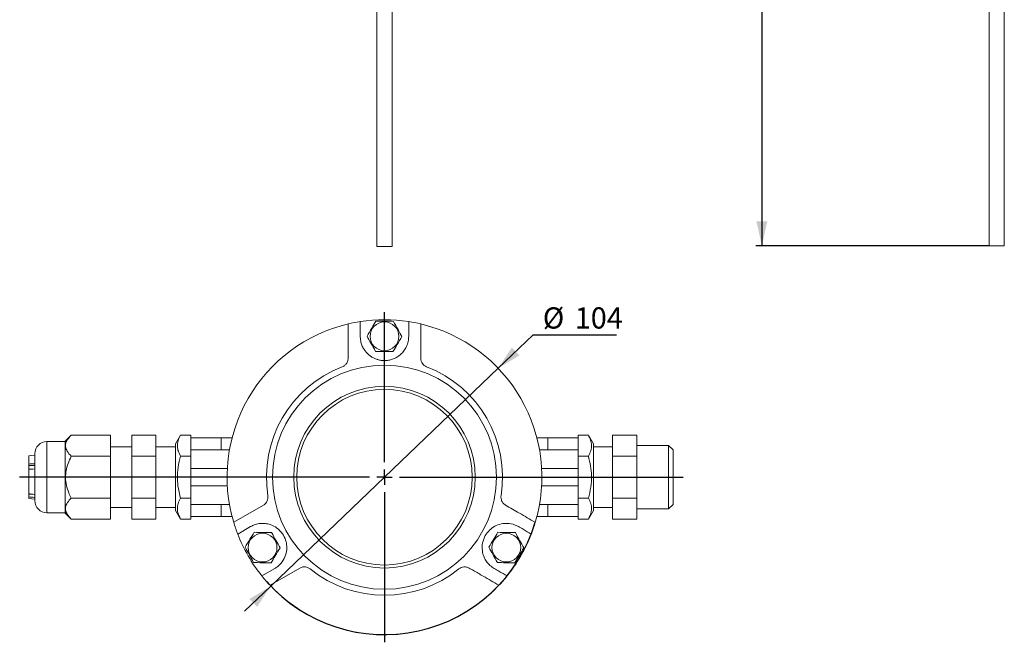
# Model space of a CAD drawing. Units: millimetres. Extents: x 8 to 204, y 63 to 269.
# Drawn here: x 8 to 171, y 63 to 166 of the extents above; entities that cross this region are included whole.
import ezdxf

# ---------------------------------------------------------------- set-up
doc = ezdxf.new("R2010")
doc.units = ezdxf.units.MM
doc.layers.add('ТЕКСТ', color=1, linetype='Continuous')
doc.styles.add('SLDTEXTSTYLE0', font='TXT', dxfattribs={"width": 0.7})
doc.dimstyles.new('SLDDIMSTYLE0', dxfattribs={"dimtxt": 3.5, "dimasz": 4, "dimexe": 0, "dimexo": 0.0625, "dimgap": 0.875, "dimtad": 0, "dimtih": 1, "dimtoh": 1, "dimlfac": 2, "dimrnd": 1e-09, "dimzin": 12, "dimdsep": 46, "dimtxsty": 'SLDTEXTSTYLE0', "dimsah": 1, "dimcen": 0, "dimadec": 0, "dimazin": 3, "dimtfac": 1, "dimtmove": 0, "dimatfit": 3, "dimfxl": 0, "dimfrac": 2, "dimtolj": 1, "dimtzin": 12, "dimarcsym": 0})
doc.dimstyles.new('SLDDIMSTYLE1', dxfattribs={"dimtxt": 3.5, "dimasz": 4, "dimexe": 0, "dimexo": 0.0625, "dimgap": 0.875, "dimtad": 2, "dimlfac": 2, "dimrnd": 1e-09, "dimzin": 12, "dimdsep": 46, "dimtxsty": 'SLDTEXTSTYLE0', "dimsah": 1, "dimcen": 0.09, "dimadec": 0, "dimazin": 3, "dimtfac": 1, "dimtofl": 0, "dimtmove": 0, "dimatfit": 3, "dimfxl": 0, "dimfrac": 2, "dimtolj": 1, "dimtzin": 12, "dimarcsym": 0})

# ---------------------------------------------------------------- blocks, each defined once
blk = doc.blocks.new('_D')
at = {"layer": 'ТЕКСТ'}
for p, q in [((87.03, 108.62), (92.81, 114.16)), ((92.81, 114.16), (106.59, 114.16)), ((49.47, 72.65), (87.03, 108.62)), ((49.47, 72.65), (45.14, 68.5))]:
    blk.add_line(p, q, dxfattribs=at)
blk.add_arc((68.25, 90.64), 26, 221.5605, 343.3424, dxfattribs=at)
for points in [[(87.03, 108.62), (90.54, 110.74), (89.29, 112.04)], [(49.47, 72.65), (45.96, 70.54), (47.21, 69.24)]]:
    blk.add_solid(points, dxfattribs=at)
at = {"layer": 'ТЕКСТ', "char_height": 3.5, "attachment_point": 1, "style": 'SLDTEXTSTYLE0'}
for s, insert in [('%%c', (94.4, 118.67)), ('104', (99.67, 118.67))]:
    blk.add_mtext(s, dxfattribs=dict(at, insert=insert))
blk = doc.blocks.new('SW_CENTERMARKSYMBOL_0')
at = {"layer": 'ТЕКСТ', "color": 0}
for p, q in [((0, 2.5), (0, 27.25)), ((-2.5, 0), (-60.26, 0)), ((0, 0), (-1.25, 0)), ((0, 0), (0, 1.25)), ((0, 0), (0, -1.25)), ((0, 0), (1.25, 0)), ((2.5, 0), (49.32, 0)), ((0, -2.5), (0, -27.25))]:
    blk.add_line(p, q, dxfattribs=at)
blk = doc.blocks.new('_D_1')
at = {"layer": 'ТЕКСТ'}
for p, q in [((163.38, 228.85), (129.59, 228.85)), ((130.59, 228.85), (130.59, 128.85)), ((168.13, 128.85), (129.59, 128.85))]:
    blk.add_line(p, q, dxfattribs=at)
for points in [[(130.59, 228.85), (129.69, 224.85), (131.49, 224.85)], [(130.59, 128.85), (131.49, 132.85), (129.69, 132.85)]]:
    blk.add_solid(points, dxfattribs=at)
at = {"layer": 'ТЕКСТ', "insert": (126.08, 171.84), "char_height": 3.5, "attachment_point": 1, "rotation": 90, "style": 'SLDTEXTSTYLE0'}
blk.add_mtext('200', dxfattribs=at)

msp = doc.modelspace()

# ---------------------------------------------------------------- linework, layer by layer
at = {"color": 7, "linetype": 'Continuous', "lineweight": 15}
for p, q in [((66.9997, 228.7053), (66.9997, 128.7053)), ((69.4997, 128.7053), (69.4997, 228.7053)), ((168.1337, 228.8466), (168.1337, 128.8466)), ((170.6337, 128.8466), (170.6337, 228.8466)), ((69.4997, 128.7053), (66.9997, 128.7053)), ((168.1717, 128.8466), (168.1337, 128.8466)), ((170.6337, 128.8466), (168.1717, 128.8466)), ((62.2497, 115.9344), (62.2497, 110.2512)), ((64.2497, 113.8861), (64.2497, 116.3266)), ((72.2497, 116.3266), (72.2497, 113.8861)), ((74.2497, 110.2512), (74.2497, 115.9344)), ((15.4997, 96.5111), (12.4997, 96.5111)), ((16.4997, 97.5644), (15.4997, 96.5644)), ((15.4997, 96.5644), (15.4997, 84.7079)), ((16.4997, 97.5644), (22.9997, 97.5644)), ((22.9997, 97.5644), (22.9997, 94.1003)), ((30.4997, 97.5644), (26.4997, 97.5644)), ((26.4997, 94.1003), (26.4997, 97.5644)), ((30.4997, 97.5644), (30.4997, 94.1003)), ((34.5743, 97.5644), (33.7497, 96.1361)), ((33.7497, 85.1361), (33.7497, 96.1361)), ((36.2497, 97.5644), (34.5743, 97.5644)), ((36.2497, 97.5644), (36.2497, 97.1364)), ((36.2497, 95.1364), (36.2497, 97.1364)), ((41.2497, 97.1364), (36.2497, 97.1364)), ((41.2497, 95.1364), (41.2497, 97.1364)), ((43.0754, 97.1364), (41.2497, 97.1364)), ((95.2497, 97.1364), (93.424, 97.1364)), ((95.2497, 95.1364), (95.2497, 97.1364)), ((100.2497, 97.1364), (95.2497, 97.1364)), ((100.2497, 97.5644), (101.9251, 97.5644)), ((100.2497, 97.1364), (100.2497, 97.5644)), ((100.2497, 95.1364), (100.2497, 97.1364)), ((102.7497, 96.1361), (101.9251, 97.5644)), ((102.7497, 96.1361), (102.7497, 85.873)), ((109.9142, 97.5644), (105.9142, 97.5644)), ((105.9142, 94.1003), (105.9142, 97.5644)), ((109.9142, 94.1003), (109.9142, 97.5644)), ((10.4997, 94.5111), (10.4997, 86.7611)), ((26.4997, 95.6361), (22.9997, 95.6361)), ((33.7497, 95.6361), (30.4997, 95.6361)), ((36.2497, 95.1364), (41.2497, 95.1364)), ((36.2497, 92.0808), (36.2497, 95.1364)), ((41.2497, 95.1364), (42.6421, 95.1364)), ((93.8573, 95.1364), (95.2497, 95.1364)), ((95.2497, 95.1364), (100.2497, 95.1364)), ((100.2497, 95.1364), (100.2497, 92.0808)), ((105.9142, 95.6361), (102.7497, 95.6361)), ((115.1642, 95.8749), (109.9142, 95.8749)), ((115.9142, 95.1249), (115.1642, 95.8749)), ((115.1642, 85.3974), (115.1642, 95.8749)), ((115.9142, 95.1249), (115.9142, 86.1474)), ((10.4997, 94.2695), (9.4997, 94.1361)), ((9.4997, 94.1361), (9.4997, 92.8012)), ((9.4997, 92.8012), (9.4997, 92.5482)), ((16.4997, 94.1003), (22.9997, 94.1003)), ((22.9997, 94.1003), (22.9997, 87.172)), ((26.4997, 87.172), (26.4997, 94.1003)), ((30.4997, 94.1003), (26.4997, 94.1003)), ((30.4997, 94.1003), (30.4997, 87.172)), ((36.2497, 94.1003), (34.5743, 94.1003)), ((100.2497, 94.1003), (101.9251, 94.1003)), ((105.9142, 87.172), (105.9142, 94.1003)), ((109.9142, 94.1003), (105.9142, 94.1003)), ((109.9142, 87.172), (109.9142, 94.1003)), ((9.4997, 91.9362), (9.4997, 92.5482)), ((9.4997, 92.5482), (10.4997, 92.5482)), ((9.4997, 91.9352), (9.4997, 87.8861)), ((36.2497, 92.0808), (36.2497, 89.1915)), ((100.2497, 92.0808), (100.2497, 89.1915)), ((9.4997, 87.8244), (9.4997, 87.8861)), ((36.2497, 86.1359), (36.2497, 89.1915)), ((100.2497, 89.1915), (100.2497, 86.1359)), ((10.0291, 87.8244), (9.4997, 87.8244)), ((9.4997, 87.8244), (9.4997, 87.3861)), ((9.4997, 87.3861), (9.4997, 87.1361)), ((9.4997, 87.1361), (10.4997, 87.0028)), ((16.4997, 87.172), (22.9997, 87.172)), ((22.9997, 87.172), (22.9997, 83.7079)), ((30.4997, 87.172), (26.4997, 87.172)), ((26.4997, 83.7079), (26.4997, 87.172)), ((30.4997, 87.172), (30.4997, 83.7079)), ((36.2497, 87.172), (34.5743, 87.172)), ((100.2497, 87.172), (101.9251, 87.172)), ((109.9142, 87.172), (105.9142, 87.172)), ((105.9142, 83.7079), (105.9142, 87.172)), ((109.9142, 83.7079), (109.9142, 87.172)), ((12.4997, 84.7611), (15.4997, 84.7611)), ((15.4997, 84.7079), (16.4997, 83.7079)), ((22.9997, 85.6361), (26.4997, 85.6361)), ((30.4997, 85.6361), (33.7497, 85.6361)), ((33.7497, 85.1361), (34.5743, 83.7079)), ((36.2497, 84.1359), (36.2497, 86.1359)), ((41.2497, 86.1359), (36.2497, 86.1359)), ((41.2497, 84.1359), (41.2497, 86.1359)), ((42.6421, 86.1359), (41.2497, 86.1359)), ((48.2626, 86.0248), (43.3408, 83.1832)), ((95.2497, 86.1359), (93.8573, 86.1359)), ((95.2497, 84.1359), (95.2497, 86.1359)), ((100.2497, 86.1359), (95.2497, 86.1359)), ((100.2497, 84.1359), (100.2497, 86.1359)), ((101.9251, 83.7079), (102.7497, 85.1361)), ((102.7497, 85.873), (102.7497, 85.1361)), ((102.7497, 85.6361), (105.9142, 85.6361)), ((109.9142, 85.3974), (115.1642, 85.3974)), ((115.1642, 85.3974), (115.9142, 86.1474)), ((16.4997, 83.7079), (22.9997, 83.7079)), ((30.4997, 83.7079), (26.4997, 83.7079)), ((36.2497, 83.7079), (34.5743, 83.7079)), ((36.2497, 84.1359), (36.2497, 83.7079)), ((36.2497, 84.1359), (41.2497, 84.1359)), ((41.2497, 84.1359), (43.0754, 84.1359)), ((93.424, 84.1359), (95.2497, 84.1359)), ((95.2497, 84.1359), (100.2497, 84.1359)), ((100.2497, 83.7079), (100.2497, 84.1359)), ((100.2497, 83.7079), (101.9251, 83.7079)), ((109.9142, 83.7079), (105.9142, 83.7079)), ((44.0011, 81.255), (46.1146, 82.4753)), ((50.1146, 75.547), (48.0011, 74.3268)), ((49.3408, 72.7909), (54.2626, 75.6325))]:
    msp.add_line(p, q, dxfattribs=at)
at = {"color": 8, "linetype": 'Continuous', "lineweight": 15}
for p, q in [((12.4997, 96.5111), (12.4997, 84.7611)), ((42.2899, 92.0808), (36.2497, 92.0808)), ((100.2497, 92.0808), (94.2095, 92.0808)), ((36.2497, 89.1915), (42.2899, 89.1915)), ((94.2095, 89.1915), (100.2497, 89.1915))]:
    msp.add_line(p, q, dxfattribs=at)
at = {"color": 7, "linetype": 'Continuous', "lineweight": 15}
for centre, radius in [((68.2497, 113.8861), 2.375), ((68.2497, 90.6361), 18.5), ((68.2497, 90.6361), 15), ((68.2497, 90.6361), 14.5), ((48.1146, 79.0111), 2.375), ((88.3848, 79.0111), 2.375)]:
    msp.add_circle(centre, radius, dxfattribs=at)
for centre, radius, start, end in [((68.2497, 90.6361), 26, 103.342364, 196.657636), ((68.2497, 90.6361), 26, 98.849883, 103.342364), ((68.2497, 90.6361), 26, 81.150117, 98.849883), ((68.2497, 90.6361), 26, 76.657636, 81.150117), ((68.2497, 90.6361), 26, 343.342364, 76.657636), ((68.2497, 90.6361), 19.5, 110.924832, 189.075168), ((68.2497, 90.6361), 19.5, 350.924832, 69.075168), ((12.4997, 94.5111), 2, 90, 180), ((12.4997, 86.7611), 2, 180, 270), ((68.2497, 90.6361), 26, 196.657636, 201.150117), ((68.2497, 90.6361), 26, 338.849883, 343.342364), ((68.2497, 90.6361), 26, 201.150117, 218.849883), ((68.2497, 90.6361), 26, 321.150117, 338.849883), ((68.2497, 90.6361), 19.5, 230.924832, 309.075168), ((68.2497, 90.6361), 26, 218.849883, 223.342364), ((68.2497, 90.6361), 26, 316.657636, 321.150117), ((68.2497, 90.6361), 26, 223.342364, 316.657636)]:
    msp.add_arc(centre, radius, start, end, dxfattribs=at)
for points, knots in [([(65.3633, 113.9324), (65.6284, 114.3749), (66.124, 115.2024), (66.6171, 116.0258), (66.8466, 116.4089)], [0, 0, 0, 0, 0.53474673, 1, 1, 1, 1]), ([(66.8466, 116.4089), (67.3623, 116.4007), (68.3268, 116.3852), (69.2864, 116.3699), (69.7329, 116.3627)], [0, 0, 0, 0, 0.534746729, 1, 1, 1, 1]), ([(69.7329, 116.3627), (69.9837, 115.9119), (70.4525, 115.069), (70.919, 114.2302), (71.1361, 113.8399)], [0, 0, 0, 0, 0.53474673, 1, 1, 1, 1]), ([(72.2497, 113.8861), (72.2317, 113.5984), (72.1949, 113.0124), (71.9114, 112.2088), (71.4858, 111.4884), (70.9831, 110.9356), (70.4271, 110.5112), (69.8677, 110.209), (69.2425, 109.9922), (68.611, 109.8858), (67.9919, 109.8803), (67.4289, 109.9578), (66.8954, 110.1097), (66.3958, 110.3276), (65.9246, 110.6154), (65.4758, 110.9841), (65.0719, 111.4305), (64.7153, 111.9738), (64.4429, 112.5961), (64.2778, 113.2484), (64.2585, 113.6863), (64.2497, 113.8861)], [0, 0, 0, 0, 0.07297002, 0.14861206, 0.21379241, 0.28120541, 0.32922688, 0.37852966, 0.42661498, 0.47657073, 0.51806496, 0.5609083, 0.60036555, 0.64079264, 0.68394773, 0.72802856, 0.77849307, 0.83003644, 0.88896905, 0.94931511, 1, 1, 1, 1]), ([(66.7665, 111.4096), (66.5158, 111.8604), (66.0469, 112.7033), (65.5804, 113.5421), (65.3633, 113.9324)], [0, 0, 0, 0, 0.53474673, 1, 1, 1, 1]), ([(71.1361, 113.8399), (70.8711, 113.3974), (70.3755, 112.5699), (69.8823, 111.7465), (69.6529, 111.3634)], [0, 0, 0, 0, 0.53474673, 1, 1, 1, 1]), ([(69.6529, 111.3634), (69.1371, 111.3716), (68.1727, 111.3871), (67.213, 111.4024), (66.7665, 111.4096)], [0, 0, 0, 0, 0.53474673, 1, 1, 1, 1]), ([(62.2497, 110.2512), (62.2317, 110.0722), (62.1957, 109.7132), (61.9099, 109.2575), (61.5745, 108.9775), (61.3615, 108.8837), (61.2854, 108.8501)], [0, 0, 0, 0, 0.31800247, 0.63772975, 0.87053423, 1, 1, 1, 1]), ([(75.214, 108.8501), (75.0791, 108.9158), (74.8095, 109.0469), (74.5075, 109.3775), (74.2922, 109.7856), (74.2646, 110.0877), (74.2497, 110.2512)], [0, 0, 0, 0, 0.23197848, 0.46341954, 0.70959563, 1, 1, 1, 1]), ([(16.4997, 97.5644), (16.2823, 97.3272), (15.8401, 96.8447), (15.5499, 96.1353), (15.5772, 95.4868), (15.8466, 94.8207), (16.2524, 94.3731), (16.4997, 94.1003)], [0, 0, 0, 0, 0.21618979, 0.43977143, 0.59342635, 0.75221643, 1, 1, 1, 1]), ([(34.5743, 97.5644), (34.4195, 97.2637), (34.1066, 96.6558), (33.9921, 95.7552), (34.1601, 94.8943), (34.4354, 94.3666), (34.5743, 94.1003)], [0, 0, 0, 0, 0.26460747, 0.534953, 0.76534584, 1, 1, 1, 1]), ([(101.9251, 94.1003), (102.0799, 94.4009), (102.3929, 95.0088), (102.5073, 95.9094), (102.3393, 96.7703), (102.064, 97.298), (101.9251, 97.5644)], [0, 0, 0, 0, 0.26460747, 0.534953, 0.76534584, 1, 1, 1, 1]), ([(10.4997, 92.8685), (10.4712, 92.8666), (10.1378, 92.8442), (9.8045, 92.8218), (9.4997, 92.8012)], [0, 0, 0, 0, 0.08568429, 1, 1, 1, 1]), ([(16.4997, 94.1003), (16.3129, 93.6988), (15.9568, 92.9334), (15.6373, 91.7257), (15.5274, 90.5039), (15.6912, 89.2688), (16.0377, 88.1484), (16.3584, 87.4707), (16.4997, 87.172)], [0, 0, 0, 0, 0.18342329, 0.34968803, 0.5156303, 0.68911923, 0.86303046, 1, 1, 1, 1]), ([(34.5743, 94.1003), (34.4195, 93.4989), (34.1066, 92.2832), (33.9921, 90.482), (34.1601, 88.7602), (34.4354, 87.7047), (34.5743, 87.172)], [0, 0, 0, 0, 0.26460747, 0.534953, 0.76534584, 1, 1, 1, 1]), ([(101.9251, 87.172), (102.0799, 87.7734), (102.3929, 88.9891), (102.5073, 90.7903), (102.3393, 92.5121), (102.064, 93.5676), (101.9251, 94.1003)], [0, 0, 0, 0, 0.26460747, 0.534953, 0.76534584, 1, 1, 1, 1]), ([(9.4997, 91.9352), (9.8045, 91.9557), (10.1378, 91.9782), (10.4712, 92.0006), (10.4997, 92.0025)], [0, 0, 0, 0, 0.91431571, 1, 1, 1, 1]), ([(10.4997, 87.7696), (10.4593, 87.7743), (10.126, 87.813), (9.7926, 87.852), (9.4997, 87.8861)], [0, 0, 0, 0, 0.12122119, 1, 1, 1, 1]), ([(9.4997, 87.3861), (9.7926, 87.352), (10.126, 87.313), (10.4593, 87.2743), (10.4997, 87.2696)], [0, 0, 0, 0, 0.87877881, 1, 1, 1, 1]), ([(16.4997, 87.172), (16.2823, 86.9349), (15.8401, 86.4524), (15.5499, 85.743), (15.5772, 85.0945), (15.8466, 84.4284), (16.2524, 83.9808), (16.4997, 83.7079)], [0, 0, 0, 0, 0.21618979, 0.43977143, 0.59342635, 0.75221643, 1, 1, 1, 1]), ([(34.5743, 87.172), (34.4923, 87.0214), (34.2569, 86.5889), (34.0239, 85.8483), (34.0238, 84.8261), (34.3708, 84.1212), (34.5743, 83.7079)], [0, 0, 0, 0, 0.1332982, 0.3825981, 0.63800194, 1, 1, 1, 1]), ([(48.9938, 87.5604), (49.0044, 87.4107), (49.0256, 87.1117), (48.8903, 86.6849), (48.6445, 86.2944), (48.3967, 86.1194), (48.2626, 86.0248)], [0, 0, 0, 0, 0.231963177, 0.463403093, 0.709576991, 1, 1, 1, 1]), ([(88.2368, 86.0248), (88.0908, 86.1299), (87.7979, 86.3406), (87.5462, 86.816), (87.4714, 87.2464), (87.4966, 87.4777), (87.5056, 87.5604)], [0, 0, 0, 0, 0.31801032, 0.6377363, 0.87054022, 1, 1, 1, 1]), ([(101.9251, 83.7079), (102.1286, 84.1212), (102.4721, 84.8188), (102.4769, 85.8407), (102.2464, 86.5817), (102.0071, 87.0214), (101.9251, 87.172)], [0, 0, 0, 0, 0.36199661, 0.61099378, 0.86670234, 1, 1, 1, 1]), ([(93.1586, 83.1832), (92.2832, 83.6886), (90.6452, 84.6343), (89.0018, 85.5831), (88.2368, 86.0248)], [0, 0, 0, 0, 0.53447649, 1, 1, 1, 1]), ([(46.1146, 82.4753), (46.3778, 82.6053), (46.9041, 82.8653), (47.7461, 83.0222), (48.5779, 83.0111), (49.5045, 82.8091), (50.5197, 82.2958), (51.4252, 81.3743), (51.9651, 80.2764), (52.1622, 79.1594), (52.0475, 78.008), (51.5602, 76.8434), (50.8467, 76.0157), (50.2831, 75.6549), (50.1146, 75.547)], [0, 0, 0, 0, 0.07446837, 0.14892872, 0.21540218, 0.28181239, 0.37902506, 0.47680874, 0.56099956, 0.64082494, 0.72803001, 0.8300014, 0.94919587, 1, 1, 1, 1]), ([(86.3848, 75.547), (86.1406, 75.71), (85.6522, 76.0358), (85.0954, 76.6865), (84.689, 77.4125), (84.4008, 78.316), (84.3377, 79.4518), (84.6831, 80.6967), (85.3639, 81.7132), (86.2327, 82.4424), (87.2872, 82.9188), (88.5394, 83.079), (89.6129, 82.8749), (90.2072, 82.5672), (90.3848, 82.4753)], [0, 0, 0, 0, 0.074472582, 0.148937137, 0.215410555, 0.281820718, 0.379031976, 0.476814206, 0.5610043, 0.640829816, 0.728035581, 0.830007978, 0.949203397, 1, 1, 1, 1]), ([(45.2282, 79.0574), (45.4933, 79.4999), (45.9889, 80.3274), (46.482, 81.1508), (46.7115, 81.5339)], [0, 0, 0, 0, 0.53474673, 1, 1, 1, 1]), ([(46.7115, 81.5339), (47.2272, 81.5257), (48.1917, 81.5102), (49.1513, 81.4949), (49.5978, 81.4877)], [0, 0, 0, 0, 0.53474673, 1, 1, 1, 1]), ([(49.5978, 81.4877), (49.8486, 81.0369), (50.3174, 80.194), (50.784, 79.3552), (51.001, 78.9649)], [0, 0, 0, 0, 0.53474673, 1, 1, 1, 1]), ([(85.4984, 79.0574), (85.7634, 79.4999), (86.2591, 80.3274), (86.7522, 81.1508), (86.9816, 81.5339)], [0, 0, 0, 0, 0.53474673, 1, 1, 1, 1]), ([(86.9816, 81.5339), (87.4974, 81.5257), (88.4619, 81.5102), (89.4215, 81.4949), (89.868, 81.4877)], [0, 0, 0, 0, 0.53474673, 1, 1, 1, 1]), ([(89.868, 81.4877), (90.1187, 81.0369), (90.5876, 80.194), (91.0541, 79.3552), (91.2712, 78.9649)], [0, 0, 0, 0, 0.53474673, 1, 1, 1, 1]), ([(90.3848, 82.4753), (90.6435, 82.3259), (91.3482, 81.919), (92.0525, 81.5124), (92.4983, 81.255)], [0, 0, 0, 0, 0.367088181, 1, 1, 1, 1]), ([(46.6314, 76.5346), (46.3807, 76.9854), (45.9118, 77.8283), (45.4453, 78.6671), (45.2282, 79.0574)], [0, 0, 0, 0, 0.53474673, 1, 1, 1, 1]), ([(51.001, 78.9649), (50.736, 78.5224), (50.2404, 77.6949), (49.7472, 76.8715), (49.5178, 76.4884)], [0, 0, 0, 0, 0.534746729, 1, 1, 1, 1]), ([(86.9016, 76.5346), (86.6509, 76.9854), (86.182, 77.8283), (85.7155, 78.6671), (85.4984, 79.0574)], [0, 0, 0, 0, 0.53474673, 1, 1, 1, 1]), ([(91.2712, 78.9649), (91.0062, 78.5224), (90.5106, 77.6949), (90.0174, 76.8715), (89.788, 76.4884)], [0, 0, 0, 0, 0.53474673, 1, 1, 1, 1]), ([(49.5178, 76.4884), (49.002, 76.4966), (48.0376, 76.5121), (47.0779, 76.5274), (46.6314, 76.5346)], [0, 0, 0, 0, 0.53474673, 1, 1, 1, 1]), ([(89.788, 76.4884), (89.2722, 76.4966), (88.3078, 76.5121), (87.3481, 76.5274), (86.9016, 76.5346)], [0, 0, 0, 0, 0.53474673, 1, 1, 1, 1]), ([(54.2626, 75.6325), (54.4266, 75.7064), (54.7555, 75.8547), (55.2931, 75.835), (55.7033, 75.6846), (55.891, 75.5471), (55.9581, 75.4979)], [0, 0, 0, 0, 0.31800247, 0.63772976, 0.87053423, 1, 1, 1, 1]), ([(80.5413, 75.4979), (80.6657, 75.5819), (80.914, 75.7498), (81.3513, 75.8461), (81.8124, 75.8285), (82.0878, 75.7013), (82.2368, 75.6325)], [0, 0, 0, 0, 0.23197526, 0.46341608, 0.70959171, 1, 1, 1, 1]), ([(82.2368, 75.6325), (82.4703, 75.4977), (83.2357, 75.0558), (84.8775, 74.1079), (86.283, 73.2964), (87.1586, 72.7909)], [0, 0, 0, 0, 0.14200022, 0.46552363, 1, 1, 1, 1]), ([(88.4983, 74.3268), (88.0525, 74.5842), (87.3482, 74.9908), (86.6435, 75.3977), (86.3848, 75.547)], [0, 0, 0, 0, 0.632911819, 1, 1, 1, 1])]:
    msp.add_open_spline(points, degree=3, knots=knots, dxfattribs=at)

# ---------------------------------------------------------------- block references
at = {"layer": 'ТЕКСТ'}
msp.add_blockref('SW_CENTERMARKSYMBOL_0', (68.2497, 90.6361), dxfattribs=at)

# ---------------------------------------------------------------- dimensions: what is measured, and where the dimension line sits
dim = msp.add_linear_dim(base=(130.5896, 128.8466), p1=(163.3837, 228.8466), p2=(168.1337, 128.8466), angle=90, dimstyle='SLDDIMSTYLE1', dxfattribs=at)
dim.commit()
dim.dimension.update_dxf_attribs({"geometry": '_D_1', "text_midpoint": (130.5896, 175.4752), "dimtype": 160})
dim = msp.add_diameter_dim_2p(p1=(87.0271, 108.6198), p2=(49.4724, 72.6525), dimstyle='SLDDIMSTYLE0', dxfattribs=at)
dim.commit()
dim.dimension.update_dxf_attribs({"geometry": '_D', "text_midpoint": (100.4947, 116.9477), "dimtype": 163})

doc.saveas('drawing.dxf')
